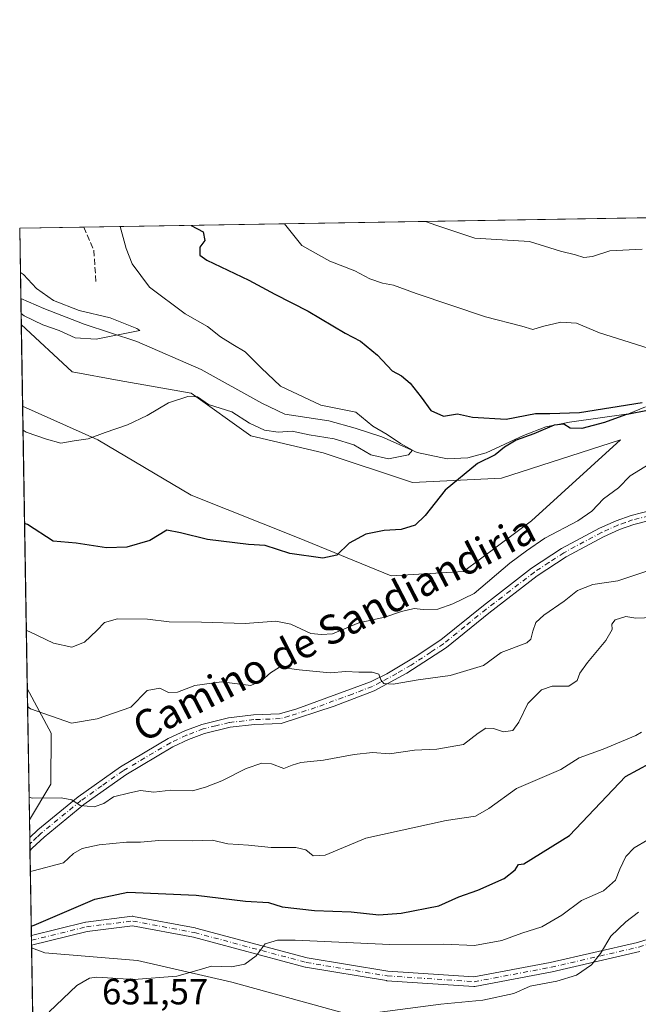
# Model space of a CAD drawing. Units: metres. Extents: x 614462 to 617918, y 4717810 to 4720181.
# Drawn here: x 614462 to 614631, y 4719910 to 4720181 of the extents above; entities that cross this region are included whole.
import ezdxf
from ezdxf.enums import TextEntityAlignment as Align

# ---------------------------------------------------------------- set-up
doc = ezdxf.new("R2010")
doc.units = ezdxf.units.M
doc.header["$MEASUREMENT"] = 0
doc.linetypes.add('DGN Style 3', pattern=[2.307223458686699, 1.648016756204785, -0.6592067024819142])
doc.linetypes.add('DGN Style 4', pattern=[2.6384748266838614, 1.318413404963828, -0.6592067024819142, 0.001648016756204785, -0.6592067024819142])
for name, color, linetype, lineweight in [('Arbolado forestal CxS', 92, 'Continuous', 0), ('Camino Cxs', 7, 'Continuous', 0), ('Camino eje', 30, 'DGN Style 4', 13), ('Comarca CxS', 21, 'Continuous', 0), ('Comunidad Autónoma CxS', 142, 'Continuous', 0), ('Corriente natural lineal', 142, 'Continuous', 13), ('Cultivos herbáceos CxS', 92, 'Continuous', 0), ('Curva de nivel maestra', 30, 'Continuous', 30), ('Curva de nivel normal', 30, 'Continuous', 0), ('Matorral CxS', 135, 'Continuous', 0), ('Municipio CxS', 4, 'Continuous', 0), ('Provincia CxS', 1, 'Continuous', 0), ('Rótulo de punto de cota en terreno', 7, 'Continuous', 0), ('Senda', 7, 'DGN Style 3', 0), ('Texto cartográfico', 7, 'Continuous', 0)]:
    doc.layers.add(name, color=color, linetype=linetype, lineweight=lineweight)
doc.styles.add('Style-Arial', font='txt')

# ---------------------------------------------------------------- blocks, each defined once
blk = doc.blocks.new('*U7')
at = {"layer": 'Matorral CxS', "color": 135, "linetype": 'Continuous', "lineweight": 0}
blk.add_polyline3d([(614553.9703000003, 4719906.9593, 634.5766000000004), (614519.8016999997, 4719916.3903, 630.8686000000016), (614493.8797000004, 4719922.283500001, 627.4002000000038), (614468.4899000004, 4719924.396700001, 625.7090999999928), (614464.8073000005, 4719925.8148, 625.3712999999989), (614464.2291000001, 4719960.8792, 616.0834000000032), (614470.1392999999, 4719970.7293, 613.861699999994), (614470.1397000002, 4719984.7293, 610.906099999993), (614463.6330000004, 4719997.0196, 609.2819000000018), (614462.3552000001, 4720074.507300001, 593.8776000000071), (614482.9737, 4720065.228700001, 595.0096000000049), (614508.6404999997, 4720050.0615, 596.8390000000073), (614537.8060999997, 4720038.395500001, 598.7538999999961), (614563.4729000004, 4720027.895099999, 600.9345999999932), (614583.3059, 4720029.061100001, 601.5981999999931), (614601.9731000002, 4720043.060900001, 601.7102000000014), (614626.4731000002, 4720065.227700001, 601.8727999999974), (614593.8063000003, 4720054.7279, 600.5602000000072), (614569.3063000003, 4720053.561100001, 598.1232000000019), (614544.8065, 4720061.7283, 596.4937999999966), (614524.9735000003, 4720066.395300001, 595.5807000000059), (614508.6407000005, 4720078.0613, 594.4566999999952), (614488.8069000002, 4720081.5613, 593.8867000000029), (614475.9738999996, 4720083.895500001, 593.0443999999989), (614461.9861000003, 4720096.884199999, 591.2783999999956), (614461.5499999998, 4720123.33, 591.2449999999953), (615145.9199000001, 4720134.802800001, 683.8570999999939)], dxfattribs=at)
blk = doc.blocks.new('*U21')
at = {"layer": 'Cultivos herbáceos CxS', "color": 92, "linetype": 'Continuous', "lineweight": 0}
blk.add_polyline3d([(614544.8065, 4720061.7283, 596.4937999999966), (614569.3063000003, 4720053.561100001, 598.1232000000019), (614593.8063000003, 4720054.7279, 600.5602000000072), (614626.4731000002, 4720065.227700001, 601.8727999999974), (614601.9731000002, 4720043.060900001, 601.7102000000014), (614583.3059, 4720029.061100001, 601.5981999999931), (614563.4729000004, 4720027.895099999, 600.9345999999932), (614537.8060999997, 4720038.395500001, 598.7538999999961), (614508.6404999997, 4720050.0615, 596.8390000000073), (614482.9737, 4720065.228700001, 595.0096000000049), (614462.3552000001, 4720074.507300001, 593.8776000000071), (614461.9861000003, 4720096.884199999, 591.2783999999956), (614475.9738999996, 4720083.895500001, 593.0443999999989), (614488.8069000002, 4720081.5613, 593.8867000000029), (614508.6407000005, 4720078.0613, 594.4566999999952), (614524.9735000003, 4720066.395300001, 595.5807000000059)], close=True, dxfattribs=at)
blk.add_3dface([(614470.1392999999, 4719970.7293, 613.861699999994), (614464.2291000001, 4719960.8792, 616.0834000000032), (614463.6330000004, 4719997.0196, 609.2819000000018), (614470.1397000002, 4719984.7293, 610.906099999993)], dxfattribs=at)

msp = doc.modelspace()

# ---------------------------------------------------------------- linework, layer by layer
at = {"layer": 'Arbolado forestal CxS', "color": 92, "linetype": 'Continuous', "lineweight": 0, "extrusion": (0.0002075988407966999, -0.01258826347240961, 0.9999207431219088), "elevation": -58662.78570892942, "flags": 128}
msp.add_lwpolyline([(614465.4960521737, 4719510.877988677), (614464.6643203556, 4719561.308084522)], dxfattribs=at)
at = {"layer": 'Arbolado forestal CxS', "color": 92, "linetype": 'Continuous', "lineweight": 0}
for points in [[(614465.6388999998, 4719875.388599999, 624.7363999999943), (614464.8073000005, 4719925.8148, 625.3712999999989), (614468.4899000004, 4719924.396700001, 625.7090999999928), (614493.8797000004, 4719922.283500001, 627.4002000000038), (614519.8016999997, 4719916.3903, 630.8686000000016), (614553.9703000003, 4719906.9593, 634.5766000000004)], [(614464.8073000005, 4719925.8148, 625.3712999999989), (614468.4899000004, 4719924.396700001, 625.7090999999928), (614493.8797000004, 4719922.283500001, 627.4002000000038), (614519.8016999997, 4719916.3903, 630.8686000000016), (614553.9703000003, 4719906.9593, 634.5766000000004), (614593.3091000002, 4719902.936899999, 637.1457999999984), (614629.5181, 4719904.260500001, 640.0911000000051), (614634.9040999999, 4719904.852299999, 640.7449999999953), (614655.4929000001, 4719907.114499999, 644.3469999999943)]]:
    msp.add_polyline3d(points, dxfattribs=at)
at = {"layer": 'Camino Cxs', "color": 7, "linetype": 'Continuous', "lineweight": 0, "extrusion": (-0.0009232508583126379, 0.05590238205242758, 0.9984358123027824), "elevation": 263907.4142268251, "flags": 128}
msp.add_lwpolyline([(-692321.9146210464, -4701761.441482985), (-692321.9146210465, -4701765.117032616)], dxfattribs=at)
at = {"layer": 'Camino Cxs', "color": 7, "linetype": 'Continuous', "lineweight": 0, "extrusion": (0.0008206852024380463, -0.04973165827545434, 0.998762278343036), "elevation": -233600.2277784498, "flags": 128}
msp.add_lwpolyline([(692260.0393388717, 4703347.816700112), (692260.0393388718, 4703350.486667815)], dxfattribs=at)
at = {"layer": 'Camino Cxs', "color": 7, "linetype": 'Continuous', "lineweight": 0}
for points in [[(614658.3901000004, 4720049.270099999, 610.4205999999976), (614630.1201, 4720042.0001, 607.8521000000037), (614626.1801000005, 4720040.640100001, 608.0037000000011), (614621.8101000005, 4720038.6501, 607.8276999999945), (614611.5500999996, 4720033.140100001, 606.9159000000072), (614603.5601000005, 4720027.870100001, 607.130799999999), (614590.2801000001, 4720017.670100001, 607.4164000000019), (614578.6601, 4720008.2301, 608.4860000000045), (614567.8101000005, 4720001.210100001, 609.8552999999956), (614558.8501000004, 4719996.380100001, 610.6652999999933), (614547.8800999997, 4719992.120100001, 611.7194000000018), (614533.2701000003, 4719987.4101, 612.8227999999945), (614525.9501, 4719987.130100001, 612.8098999999929), (614519.2901, 4719986.350099999, 613.1720999999961), (614512.3000999996, 4719984.640100001, 613.1530999999959), (614507.8601000002, 4719982.9901, 612.858600000007), (614503.5500999996, 4719980.950099999, 613.015400000004), (614490.6401000004, 4719973.300100001, 614.6652000000031), (614479.1601, 4719965.1601, 615.4922999999981), (614468.2500999998, 4719956.200099999, 618.135500000004), (614464.9801000003, 4719953.110099999, 619.0283000000054), (614464.3701, 4719952.390100001, 619.1057000000001), (614464.3085000003, 4719956.058599999, 618.9002000000038), (614464.3101000005, 4719956.0601, 618.8996999999945), (614466.5301000001, 4719958.1501, 617.8757999999943), (614477.5800999999, 4719967.2301, 615.0096999999951), (614489.2200999996, 4719975.4901, 614.1343999999954), (614502.3201000001, 4719983.2501, 612.5584999999992), (614506.8501000004, 4719985.390100001, 612.642399999997), (614511.5401, 4719987.130100001, 612.782600000006), (614518.8300999999, 4719988.920100001, 612.7626000000018), (614525.7500999998, 4719989.7301, 612.7511999999988), (614532.8501000004, 4719990.0001, 612.6995000000024), (614537.6300999997, 4719991.380100001, 612.400999999998), (614557.8201000001, 4719998.770099999, 610.3353000000062), (614562.2600999996, 4720001.020099999, 610.495299999995), (614570.0800999999, 4720005.630100001, 609.5123000000021), (614577.1101000002, 4720010.3201, 608.7364999999991), (614588.8000999996, 4720019.8101, 607.0813000000053), (614602.0500999996, 4720030.0001, 606.774900000004), (614610.2200999996, 4720035.380100001, 606.6230000000069), (614620.6501000002, 4720040.9801, 607.5445000000036), (614625.2100999998, 4720043.0601, 607.6895999999979), (614629.3701, 4720044.4901, 607.8948999999993), (614657.7100999998, 4720051.780099999, 611.1848000000027)], [(614464.3087999999, 4719956.059400001, 618.9000999999989), (614466.5301000001, 4719958.1501, 617.8757999999943), (614477.5800999999, 4719967.2301, 615.0096999999951), (614489.2200999996, 4719975.4901, 614.1343999999954), (614502.3201000001, 4719983.2501, 612.5584999999992), (614506.8501000004, 4719985.390100001, 612.642399999997), (614511.5401, 4719987.130100001, 612.782600000006), (614518.8300999999, 4719988.920100001, 612.7626000000018), (614525.7500999998, 4719989.7301, 612.7511999999988), (614532.8501000004, 4719990.0001, 612.6995000000024), (614537.6300999997, 4719991.380100001, 612.400999999998), (614557.8201000001, 4719998.770099999, 610.3353000000062), (614562.2600999996, 4720001.020099999, 610.495299999995), (614570.0800999999, 4720005.630100001, 609.5123000000021), (614577.1101000002, 4720010.3201, 608.7364999999991), (614588.8000999996, 4720019.8101, 607.0813000000053), (614602.0500999996, 4720030.0001, 606.774900000004), (614610.2200999996, 4720035.380100001, 606.6230000000069), (614620.6501000002, 4720040.9801, 607.5445000000036), (614625.2100999998, 4720043.0601, 607.6895999999979), (614629.3701, 4720044.4901, 607.8948999999993), (614657.7100999998, 4720051.780099999, 611.1848000000027)], [(614658.3901000004, 4720049.270099999, 610.4205999999976), (614630.1201, 4720042.0001, 607.8521000000037), (614626.1801000005, 4720040.640100001, 608.0037000000011), (614621.8101000005, 4720038.6501, 607.8276999999945), (614611.5500999996, 4720033.140100001, 606.9159000000072), (614603.5601000005, 4720027.870100001, 607.130799999999), (614590.2801000001, 4720017.670100001, 607.4164000000019), (614578.6601, 4720008.2301, 608.4860000000045), (614567.8101000005, 4720001.210100001, 609.8552999999956), (614558.8501000004, 4719996.380100001, 610.6652999999933), (614547.8800999997, 4719992.120100001, 611.7194000000018), (614533.2701000003, 4719987.4101, 612.8227999999945), (614525.9501, 4719987.130100001, 612.8098999999929), (614519.2901, 4719986.350099999, 613.1720999999961), (614512.3000999996, 4719984.640100001, 613.1530999999959), (614507.8601000002, 4719982.9901, 612.858600000007), (614503.5500999996, 4719980.950099999, 613.015400000004), (614490.6401000004, 4719973.300100001, 614.6652000000031), (614479.1601, 4719965.1601, 615.4922999999981), (614468.2500999998, 4719956.200099999, 618.135500000004), (614464.9801000003, 4719953.110099999, 619.0283000000054), (614464.3694000002, 4719952.390100001, 619.1055999999953)], [(614631.7726999996, 4719924.7301, 635.9640999999974), (614607.6957, 4719919.173900001, 635.1297999999952), (614607.6429000003, 4719919.162900001, 635.1293000000006), (614586.4693, 4719915.192700001, 634.7271000000037), (614586.2364999996, 4719915.171700001, 634.7212000000001), (614586.1501000002, 4719915.174699999, 634.7179999999935), (614562.3375000004, 4719916.7621, 633.2431999999973), (614562.2100999998, 4719916.776900001, 633.2309999999999), (614539.9791000001, 4719920.482100001, 631.4872999999934), (614539.8633000003, 4719920.5075, 631.4774000000034), (614509.2191000005, 4719928.696900001, 628.1085000000021), (614492.5336999996, 4719931.8255, 626.2814999999973), (614480.1098999997, 4719930.272500001, 625.9735999999976), (614464.7956999998, 4719926.518100001, 626.037599999996), (614464.7516999999, 4719929.184400001, 626.1704000000027), (614479.5641000001, 4719932.8157, 625.7569999999978), (614479.6479000002, 4719932.8333, 625.7621999999974), (614479.7125000004, 4719932.8431, 625.7651999999945), (614492.4124999996, 4719934.430500001, 626.2841000000044), (614492.5736999996, 4719934.440500001, 626.2908000000025), (614492.8065, 4719934.419500001, 626.3016999999963), (614509.7467, 4719931.2433, 628.088699999993), (614509.8428999997, 4719931.2215, 628.1051000000007), (614540.4742999999, 4719923.035499999, 631.4955999999949), (614562.5743000006, 4719919.3521, 634.0861000000004), (614586.1589000003, 4719917.779899999, 634.5391999999993), (614607.1370999999, 4719921.713300001, 635.3222999999998), (614631.1392999999, 4719927.2523, 635.6594000000041), (614653.0521, 4719934.1165, 639.8634000000021)], [(614464.7516999999, 4719929.184400001, 626.1704000000027), (614479.5641000001, 4719932.8157, 625.7569999999978), (614479.6479000002, 4719932.8333, 625.7621999999974), (614479.7125000004, 4719932.8431, 625.7651999999945), (614492.4124999996, 4719934.430500001, 626.2841000000044), (614492.5736999996, 4719934.440500001, 626.2908000000025), (614492.8065, 4719934.419500001, 626.3016999999963), (614509.7467, 4719931.2433, 628.088699999993), (614509.8428999997, 4719931.2215, 628.1051000000007), (614540.4742999999, 4719923.035499999, 631.4955999999949), (614562.5743000006, 4719919.3521, 634.0861000000004), (614586.1589000003, 4719917.779899999, 634.5391999999993), (614607.1370999999, 4719921.713300001, 635.3222999999998), (614631.1392999999, 4719927.2523, 635.6594000000041), (614653.0521, 4719934.1165, 639.8634000000021)], [(614607.6429000003, 4719919.162900001, 635.1293000000006), (614586.4693, 4719915.192700001, 634.7271000000037), (614586.2364999996, 4719915.171700001, 634.7212000000001), (614586.1501000002, 4719915.174699999, 634.7179999999935), (614562.3375000004, 4719916.7621, 633.2431999999973), (614562.2100999998, 4719916.776900001, 633.2309999999999), (614539.9791000001, 4719920.482100001, 631.4872999999934), (614539.8633000003, 4719920.5075, 631.4774000000034), (614509.2191000005, 4719928.696900001, 628.1085000000021), (614492.5336999996, 4719931.8255, 626.2814999999973), (614480.1098999997, 4719930.272500001, 625.9735999999976), (614464.7956999998, 4719926.518100001, 626.037599999996)], [(614631.7726999996, 4719924.7301, 635.9640999999974), (614607.6957, 4719919.173900001, 635.1297999999952), (614607.6429000003, 4719919.162900001, 635.1293000000006)]]:
    msp.add_polyline3d(points, dxfattribs=at)
at = {"layer": 'Camino eje', "color": 30, "linetype": 'DGN Style 4', "lineweight": 13}
for points in [[(614658.0500999996, 4720050.5251, 610.7798000000039), (614629.7451, 4720043.245100001, 607.7872000000061), (614627.7751000002, 4720042.565099999, 607.6309000000037), (614625.6951000001, 4720041.850099999, 607.7342000000062), (614621.2301000003, 4720039.815099999, 607.6690999999992), (614610.8850999996, 4720034.2601, 606.7611000000034), (614606.8000999996, 4720031.5701, 606.7725000000064), (614602.8051000005, 4720028.9351, 606.9278000000049), (614596.1801000005, 4720023.840100001, 607.2066000000051), (614589.5401, 4720018.7401, 607.2339999999967), (614583.6951000001, 4720013.995100001, 607.4076999999961), (614577.8850999996, 4720009.2751, 608.5029000000068), (614574.3701, 4720006.9301, 609.3276000000042), (614568.9451000001, 4720003.420100001, 609.4744000000064), (614565.0351, 4720001.1151, 610.1888999999937), (614560.5551000005, 4719998.700099999, 610.4119999999966), (614558.3350999998, 4719997.575099999, 610.4033000000054), (614552.8501000004, 4719995.4451, 611.0910000000003), (614542.7550999997, 4719991.7501, 611.9260000000068), (614535.4501, 4719989.395099999, 612.6689999999944), (614533.0601000005, 4719988.7051, 612.750199999995), (614525.8501000004, 4719988.4301, 612.7397000000057), (614519.0601000005, 4719987.6351, 612.8714999999938), (614515.4151, 4719986.7401, 612.9884000000021), (614511.9200999998, 4719985.8851, 612.9590999999928), (614507.3551000003, 4719984.190099999, 612.7492000000057), (614502.9351000005, 4719982.100099999, 612.7657000000036), (614489.9301000005, 4719974.395099999, 614.367499999993), (614484.1101000002, 4719970.265100001, 615.1551000000036), (614478.3701, 4719966.1951, 615.2382999999973), (614467.3901000004, 4719957.175100001, 617.8117000000057), (614466.2801000001, 4719956.130100001, 618.392200000002), (614464.7056999998, 4719954.6567, 618.9124000000012), (614464.3400999998, 4719954.225099999, 618.9872999999934), (614464.3388, 4719954.2237, 618.9875999999931)], [(614464.7736999998, 4719927.851199999, 625.8086000000039), (614479.8737000005, 4719931.552999999, 625.8052000000025), (614492.5738000004, 4719933.140500001, 626.226800000004), (614509.5071, 4719929.965500001, 628.0963000000047), (614540.1989000002, 4719921.7634, 631.3880999999965), (614562.4238999998, 4719918.0592, 633.4012999999978), (614586.2364999996, 4719916.471700001, 634.5917000000045), (614607.4031999996, 4719920.440500001, 635.2133000000031), (614631.4802999999, 4719925.9967, 635.8078999999998), (614653.4408, 4719932.8759, 639.2954000000027), (614670.1095000004, 4719937.6384, 641.5375000000058), (614686.7783000004, 4719937.6384, 644.0546000000032)]]:
    msp.add_polyline3d(points, dxfattribs=at)
at = {"layer": 'Comarca CxS', "color": 21, "linetype": 'Continuous', "lineweight": 0, "flags": 128}
msp.add_lwpolyline([(616722.1634337129, 4717847.255321505), (614499.7000008622, 4717810.009982797), (614491.5238302966, 4718305.79239158), (614465.1187859579, 4719906.927834949), (614461.5500008622, 4720123.329982775), (615456.1854517506, 4720140.004078906), (617878.3900008873, 4720180.609982775), (617917.2289000005, 4717892.101299998), (617917.2320999987, 4717891.916700001), (617917.6500008883, 4717867.2899828), (617772.660148687, 4717864.860185019), (617772.1121798827, 4717864.850998553), (617754.1675100666, 4717864.550247848), (617515.0726134209, 4717860.543356091)], close=True, dxfattribs=at)
at = {"layer": 'Comunidad Autónoma CxS', "color": 142, "linetype": 'Continuous', "lineweight": 0, "flags": 128}
msp.add_lwpolyline([(616722.1634337129, 4717847.255321505), (614499.7000008622, 4717810.009982797), (614491.5238302966, 4718305.79239158), (614465.1187859579, 4719906.927834949), (614461.5500008622, 4720123.329982775), (615456.1854517506, 4720140.004078906), (617878.3900008873, 4720180.609982775), (617917.2289000005, 4717892.101299998), (617917.2320999987, 4717891.916700001), (617917.6500008883, 4717867.2899828), (617772.660148687, 4717864.860185019), (617772.1121798827, 4717864.850998553), (617754.1675100666, 4717864.550247848), (617515.0726134209, 4717860.543356091)], close=True, dxfattribs=at)
at = {"layer": 'Corriente natural lineal', "color": 142, "linetype": 'Continuous', "lineweight": 13}
msp.add_polyline3d([(614633.2600999996, 4720074.270099999, 601.2216000000044), (614628.5900999998, 4720072.4301, 600.4103999999934), (614612.4200999998, 4720070.1501, 600.2275999999983), (614605.9200999998, 4720068.780099999, 599.5503000000026), (614599.8400999998, 4720066.420100001, 599.151199999993), (614589.5201000003, 4720061.670100001, 597.9780000000028), (614584.5100999996, 4720060.300100001, 598.1196000000054), (614578.8601000002, 4720060.030099999, 597.4478999999993), (614570.6501000002, 4720061.8101, 595.7431999999973), (614560.9600999998, 4720066.050100001, 595.483600000007), (614553.6401000004, 4720068.440099999, 594.2281999999977), (614546.3800999997, 4720070.450099999, 594.4625999999989), (614534.3300999999, 4720072.3301, 592.9505999999965), (614527.9901000002, 4720075.3101, 592.6543999999994), (614511.3701, 4720084.5701, 591.587400000004), (614493.7401000002, 4720092.2401, 590.1587000000001), (614479.2401000002, 4720097.0101, 589.5350999999937), (614468.1801000005, 4720101.300100001, 589.3291999999929), (614461.8701, 4720104.100099999, 589.0276000000014), (614461.8671000004, 4720104.1031, 589.0282000000007)], dxfattribs=at)
at = {"layer": 'Cultivos herbáceos CxS', "color": 92, "linetype": 'Continuous', "lineweight": 0, "extrusion": (-0.001902195850538083, 0.1153529710704691, 0.9933227439841301), "elevation": 543895.7025638723, "flags": 128}
msp.add_lwpolyline([(-692203.3132099105, -4677787.909894896), (-692203.3132099105, -4677810.440278271)], dxfattribs=at)
at = {"layer": 'Cultivos herbáceos CxS', "color": 92, "linetype": 'Continuous', "lineweight": 0, "extrusion": (-0.003049253226596381, 0.184900883230069, 0.9827524436171606), "elevation": 871456.7358093687, "flags": 128}
msp.add_lwpolyline([(-692208.3297417462, -4627851.354063394), (-692208.3297417462, -4627888.133635202)], dxfattribs=at)
at = {"layer": 'Cultivos herbáceos CxS', "color": 92, "linetype": 'Continuous', "lineweight": 0}
for points in [[(614462.3552000001, 4720074.507300001, 593.8776000000071), (614482.9737, 4720065.228700001, 595.0096000000049), (614508.6404999997, 4720050.0615, 596.8390000000073), (614537.8060999997, 4720038.395500001, 598.7538999999961), (614563.4729000004, 4720027.895099999, 600.9345999999932), (614583.3059, 4720029.061100001, 601.5981999999931), (614601.9731000002, 4720043.060900001, 601.7102000000014), (614626.4731000002, 4720065.227700001, 601.8727999999974), (614593.8063000003, 4720054.7279, 600.5602000000072), (614569.3063000003, 4720053.561100001, 598.1232000000019), (614544.8065, 4720061.7283, 596.4937999999966), (614524.9735000003, 4720066.395300001, 595.5807000000059), (614508.6407000005, 4720078.0613, 594.4566999999952), (614488.8069000002, 4720081.5613, 593.8867000000029), (614475.9738999996, 4720083.895500001, 593.0443999999989), (614461.9861000003, 4720096.884199999, 591.2783999999956)], [(614463.6330000004, 4719997.0196, 609.2819000000018), (614470.1397000002, 4719984.7293, 610.906099999993), (614470.1392999999, 4719970.7293, 613.861699999994), (614464.2291000001, 4719960.8792, 616.0834000000032)]]:
    msp.add_polyline3d(points, dxfattribs=at)
at = {"layer": 'Curva de nivel maestra', "color": 30, "linetype": 'Continuous', "lineweight": 30, "flags": 128}
for points, elevation in [([(614508.6076999997, 4720124.118899999), (614511.9100000003, 4720122.3301), (614512.4000000004, 4720119.9901), (614511, 4720118.1501), (614511, 4720116.0001), (614512.9400000004, 4720114.550100001), (614524.4000000004, 4720109.100099999), (614531.5300000003, 4720105.280099999), (614540.7400000002, 4720100.620100001), (614550.8799999999, 4720094.540100001), (614555.1100000005, 4720092.3101), (614559.7199999997, 4720088.530099999), (614563.7699999996, 4720084.210100001), (614566.3700000001, 4720082.8101), (614568.75, 4720080.8101), (614571.7599999999, 4720076.9301), (614574.3600000005, 4720073.3101), (614577.8799999999, 4720071.790100001), (614581.7100000001, 4720072.370100001), (614585.8300000001, 4720071.470100001), (614595.0700000003, 4720070.960100001), (614603.1299999999, 4720072.520099999), (614607.0199999996, 4720072.450099999), (614615.2100000001, 4720072.800100001), (614632.4000000004, 4720075.540100001)], 600), ([(614634.3200000003, 4720073.4001), (614627.8200000003, 4720072.140100001), (614622.0199999996, 4720070.040100001), (614615.8300000001, 4720068.3301), (614612.5800000001, 4720068.5001), (614610.8399999999, 4720069.550100001), (614608.2199999997, 4720069.300100001), (614602.6799999997, 4720066.9001), (614597.8399999999, 4720065.130100001), (614594.5700000003, 4720063.2301), (614592.04, 4720061.1601), (614587.2000000002, 4720058.7601), (614578.3399999999, 4720051.4101), (614572.8600000005, 4720044.450099999), (614570.04, 4720041.780099999), (614566.2599999999, 4720040.670100001), (614561.5999999996, 4720040.370100001), (614556.5, 4720039.3201), (614552, 4720036.9001), (614548.5999999996, 4720033.600099999), (614544.7800000003, 4720032.7301), (614535.6900000004, 4720034.030099999), (614528.9199999999, 4720036.220100001), (614524.3399999999, 4720036.4801), (614513.0800000001, 4720037.860099999), (614505.6900000004, 4720039.7601), (614501.9199999999, 4720040.4901), (614497.2800000003, 4720037.6501), (614490.9199999999, 4720035.790100001), (614485.3600000005, 4720035.630100001), (614477.0300000003, 4720036.920100001), (614470.6900000004, 4720037.470100001), (614463.7100000001, 4720041.970100001), (614462.8859999999, 4720042.3168)], 600), ([(614464.7101999996, 4719931.702299999), (614465.5300000003, 4719932.020099999), (614482.1900000004, 4719939.120100001), (614491.2699999996, 4719941.030099999), (614510.0099999999, 4719940.200099999), (614523.5599999996, 4719938.620100001), (614529.8200000003, 4719938.1801), (614533.5499999998, 4719937.030099999), (614542.4400000004, 4719935.9901), (614552.5199999996, 4719935.6801), (614560.1399999997, 4719934.880100001), (614566.2000000002, 4719935.2601), (614576.5999999996, 4719937.290100001), (614582.04, 4719939.8101), (614587.2599999999, 4719941.630100001), (614594.5, 4719944.850099999), (614597.5599999996, 4719947.220100001), (614598.4100000003, 4719948.700099999), (614599.9000000004, 4719948.880100001), (614612.4400000004, 4719956.5801), (614627.7800000003, 4719972.8201), (614641.3700000001, 4719980.100099999)], 625)]:
    msp.add_lwpolyline(points, dxfattribs=dict(at, elevation=elevation))
at = {"layer": 'Curva de nivel normal', "color": 30, "linetype": 'Continuous', "lineweight": 0, "flags": 128}
for points, elevation in [([(614489.0817, 4720123.7916), (614490.8099999996, 4720117.8101), (614492.4199999999, 4720113.590100001), (614497.1600000003, 4720107.200099999), (614506.9900000002, 4720099.860099999), (614513.1299999999, 4720096.340100001), (614516.6600000003, 4720093.5701), (614520.0099999999, 4720091.4001), (614523.4699999997, 4720089.390100001), (614527.8600000005, 4720085.0601), (614533.1500000004, 4720080.020099999), (614544.1900000004, 4720074.7301), (614553.8300000001, 4720072.880100001), (614558.4699999997, 4720069.040100001), (614562.3700000001, 4720066.700099999), (614566.0899999999, 4720064.210100001), (614569.3700000001, 4720062.4001), (614568.2100000001, 4720061.1501), (614562.79, 4720060.040100001), (614557.9100000003, 4720061.1601), (614553.2699999996, 4720063.860099999), (614547.8600000005, 4720065.5001), (614541.0300000003, 4720066.640100001), (614536.3600000005, 4720067.600099999), (614532.4400000004, 4720067.360099999), (614528.7199999997, 4720067.9101), (614524.6399999997, 4720069.850099999), (614519.7699999996, 4720072.9001), (614513.3700000001, 4720074.9901), (614510.3600000005, 4720077.030099999), (614507.6900000004, 4720077.190099999), (614502.3600000005, 4720075.370100001), (614496.5599999996, 4720071.950099999), (614491.1600000003, 4720069.3301), (614484.9800000006, 4720067.3101), (614480.3799999999, 4720065.530099999), (614476.4600000001, 4720064.9801), (614472.8300000001, 4720064.360099999), (614468.9199999999, 4720065.460100001), (614463.29, 4720067.380100001), (614462.4641000004, 4720067.903000001)], 595), ([(614634.04, 4720090.390100001), (614620.7000000002, 4720094.670100001), (614614.3700000001, 4720097.270099999), (614610.04, 4720097.550100001), (614605.04, 4720096.370100001), (614602.3700000001, 4720095.5801), (614599.3700000001, 4720096.5001), (614589.3700000001, 4720099.050100001), (614570.3700000001, 4720105.390100001), (614564.1799999997, 4720107.7501), (614561.1399999997, 4720108.2601), (614557.6399999997, 4720109.440099999), (614553.5599999996, 4720111.670100001), (614546.6900000004, 4720114.290100001), (614538.9600000001, 4720118.620100001), (614534.2191000005, 4720124.5482)], 605), ([(614572.9187000003, 4720125.197000001), (614575.7699999996, 4720124.1601), (614586.4500000002, 4720120.6601), (614601.4600000001, 4720119.670100001), (614609.9500000002, 4720117.0601), (614614.04, 4720116.030099999), (614616.3899999997, 4720115.280099999), (614618.79, 4720115.5801), (614623.5199999996, 4720117.1801), (614632.3899999997, 4720117.620100001)], 610), ([(614461.9353, 4720099.964400001), (614462.7699999996, 4720099.2601), (614467.9400000004, 4720096.8101), (614472.4100000003, 4720095.2301), (614476.7300000006, 4720093.290100001), (614482.5800000001, 4720092.9001), (614494.4900000002, 4720095.2301), (614493.6699999999, 4720095.800100001), (614486.4000000004, 4720098.7501), (614477.8799999999, 4720100.7501), (614470.7800000003, 4720103.4801), (614466.1399999997, 4720106.850099999), (614462.5800000001, 4720110.6801), (614461.7496999997, 4720111.221100001)], 590), ([(614463.3712999999, 4720012.892300001), (614464.1900000004, 4720012.6501), (614470.8600000005, 4720009.4101), (614475.8300000001, 4720008.300100001), (614479.3700000001, 4720009.6601), (614482.6900000004, 4720012.9001), (614484.8200000003, 4720015.110099999), (614488.3600000005, 4720016.090100001), (614496.6500000004, 4720016.0001), (614502.5499999998, 4720015.2601), (614511.4400000004, 4720015.1801), (614523.4699999997, 4720014.860099999), (614531.8200000003, 4720015.4301), (614535.9699999997, 4720014.640100001), (614541.4900000002, 4720012.040100001), (614544.3600000005, 4720011.800100001), (614547.4199999999, 4720012.030099999), (614554.6100000005, 4720014.9801), (614561.7599999999, 4720016.5801), (614566.3499999996, 4720018.120100001), (614569.8399999999, 4720018.960100001), (614572.25, 4720018.6601), (614576.2599999999, 4720018.780099999), (614580.4600000001, 4720020.220100001), (614586.3099999996, 4720023.090100001), (614596.04, 4720031.420100001), (614600.5999999996, 4720034.790100001), (614605.7000000002, 4720038.2601), (614614.7000000002, 4720042.970100001), (614618.5499999998, 4720045.6501), (614621.7699999996, 4720049.020099999), (614625.8899999997, 4720052.100099999), (614629.04, 4720055.3301), (614636.7000000002, 4720060.0601)], 605), ([(614634.5199999996, 4720029.440099999), (614625.7199999997, 4720026.5801), (614618.8600000005, 4720025.530099999), (614614.6100000005, 4720023.880100001), (614611, 4720020.9301), (614605.4000000004, 4720017.1501), (614603.1600000003, 4720015.0801), (614602.3499999996, 4720012.7401), (614601.8200000003, 4720010.5601), (614600.6900000004, 4720009.520099999), (614593.7100000001, 4720006.870100001), (614588.8600000005, 4720003.3201), (614579.7100000001, 4720000.540100001), (614570.8600000005, 4719999.370100001), (614564.0199999996, 4719998.200099999), (614561.5, 4719998.3301), (614560.6399999997, 4719999.390100001), (614560.1299999999, 4720000.950099999), (614558.3200000003, 4720001.5001), (614554.6100000005, 4720001.460100001), (614551.0899999999, 4720001.610099999), (614546.7599999999, 4720001.290100001), (614538.2300000006, 4720002.140100001), (614532.8700000001, 4720002.880100001), (614530.3899999997, 4720001.270099999), (614527.9600000001, 4719999.200099999), (614524.9400000004, 4719997.840100001), (614516.9400000004, 4719998.780099999), (614509.5700000003, 4719997.8101), (614504.8200000003, 4719995.940099999), (614502.3600000005, 4719995.870100001), (614500.0300000003, 4719997.050100001), (614496.5599999996, 4719996.4001), (614492.0599999996, 4719991.8201), (614482.7800000003, 4719988.610099999), (614475.75, 4719987.5001), (614464.5499999998, 4719991.390100001), (614463.7144999999, 4719992.082000001)], 610), ([(614464.1264000004, 4719967.101600001), (614464.9500000002, 4719966.860099999), (614472.9699999997, 4719967.0001), (614475.8799999999, 4719966.4101), (614478.1399999997, 4719964.850099999), (614481.9699999997, 4719964.5001), (614484.6399999997, 4719965.440099999), (614487.2599999999, 4719967.2501), (614491.7400000002, 4719968.370100001), (614494.6900000004, 4719968.9301), (614498.4000000004, 4719968.5601), (614503.0700000003, 4719969.090100001), (614508.9400000004, 4719968.920100001), (614512.5800000001, 4719969.9001), (614517.0300000003, 4719971.600099999), (614523.6900000004, 4719975.020099999), (614528.0300000003, 4719976.520099999), (614530.6900000004, 4719976.3301), (614534.0300000003, 4719974.9901), (614536.2800000003, 4719975.950099999), (614538.7199999997, 4719976.690099999), (614544.9500000002, 4719977.2601), (614553.3600000005, 4719978.870100001), (614558.3700000001, 4719979.380100001), (614563.04, 4719979.0101), (614569.8600000005, 4719980.030099999), (614576, 4719980.350099999), (614583.3899999997, 4719981.600099999), (614587.3399999999, 4719984.710100001), (614589.4600000001, 4719986.120100001), (614591.5599999996, 4719986.0001), (614594.3399999999, 4719985.050100001), (614596.8899999997, 4719985.4301), (614598.5300000003, 4719987.7401), (614600.9800000006, 4719992.850099999), (614604.7300000006, 4719996.6501), (614607.6600000003, 4719997.610099999), (614612.25, 4719997.6501), (614614.5599999996, 4719999.220100001), (614615.3099999996, 4720001.200099999), (614617.3600000005, 4720004.1601), (614622.4400000004, 4720010.200099999), (614624.1399999997, 4720013.140100001), (614624.0599999996, 4720014.670100001), (614624.9600000001, 4720015.8301), (614627.8600000005, 4720016.790100001), (614630.6399999997, 4720016.3301), (614637.8600000005, 4720016.540100001)], 615), ([(614632.1500000004, 4719984.960100001), (614630.6100000005, 4719984.040100001), (614621.7199999997, 4719980.290100001), (614615.1200000001, 4719977.940099999), (614610.04, 4719974.7601), (614597.9199999999, 4719969.5001), (614590.3300000001, 4719964.030099999), (614586.6299999999, 4719961.9301), (614578.5499999998, 4719960.7301), (614556.5700000003, 4719955.920100001), (614545.4100000003, 4719951.2401), (614542.0499999998, 4719951.0601), (614540.1100000005, 4719952.6601), (614537.29, 4719953.280099999), (614530.5899999999, 4719953.290100001), (614524.3300000001, 4719953.940099999), (614518.6900000004, 4719954.350099999), (614514.3600000005, 4719955.3201), (614509.0300000003, 4719955.1801), (614499.6900000004, 4719955.2301), (614494.6600000003, 4719954.800100001), (614490.8899999997, 4719954.770099999), (614483.3200000003, 4719954.040100001), (614478.6900000004, 4719953.0601), (614476.3099999996, 4719951.720100001), (614473.5800000001, 4719949.0801), (614465.2800000003, 4719946.9301), (614464.4627, 4719946.7127)], 620), ([(614469.6799999997, 4719908.210100001), (614477.2000000002, 4719915.390100001), (614480.7400000002, 4719917.470100001), (614482.7300000006, 4719917.6801), (614492.8700000001, 4719917.040100001), (614504.6900000004, 4719918.0001), (614510.1900000004, 4719919.520099999), (614514.2300000006, 4719920.780099999), (614519.6900000004, 4719920.540100001), (614523.3200000003, 4719921.290100001), (614526.4800000006, 4719923.5701), (614528.8799999999, 4719926.8301), (614532.3200000003, 4719927.9001), (614537.1200000001, 4719927.9101), (614563.1399999997, 4719926.6501), (614577.8600000005, 4719926.8201), (614586.3799999999, 4719926.460100001), (614593.8399999999, 4719927.8101), (614599.3200000003, 4719929.840100001), (614604.7999999998, 4719931.5601), (614610.2999999998, 4719934.720100001), (614615.7699999996, 4719938.7601), (614621.75, 4719941.440099999), (614625.0800000001, 4719944.3201), (614626.2100000001, 4719947.4001), (614627.8499999996, 4719950.880100001), (614630.2000000002, 4719953.210100001), (614633.9100000003, 4719955.460100001)], 630), ([(614556.9400000004, 4719907.690099999), (614577.1500000004, 4719910.280099999), (614588.6699999999, 4719911.420100001), (614597.1200000001, 4719913.2401), (614601.6200000001, 4719915.280099999), (614608.9400000004, 4719916.620100001), (614614.3499999996, 4719918.3101), (614618.4800000006, 4719921.090100001), (614620.9699999997, 4719924.200099999), (614623.8200000003, 4719928.960100001), (614627.9100000003, 4719932.880100001), (614631.3799999999, 4719935.5601)], 635)]:
    msp.add_lwpolyline(points, dxfattribs=dict(at, elevation=elevation))
at = {"layer": 'Matorral CxS', "color": 135, "linetype": 'Continuous', "lineweight": 0, "extrusion": (-0.07869793759034761, -0.001319287261932109, 0.996897634714892), "elevation": -53994.4949340138, "flags": 128}
msp.add_lwpolyline([(-4709160.875068378, 691404.661706554), (-4709160.875068379, 691636.7800304029)], dxfattribs=at)
at = {"layer": 'Matorral CxS', "color": 135, "linetype": 'Continuous', "lineweight": 0, "extrusion": (-0.08715401971247755, -0.001461078368448642, 0.9961937773836766), "elevation": -59860.26954522306, "flags": 128}
msp.add_lwpolyline([(-4709160.605557381, 690905.7356874096), (-4709160.60555738, 690923.3663612149)], dxfattribs=at)
at = {"layer": 'Matorral CxS', "color": 135, "linetype": 'Continuous', "lineweight": 0, "extrusion": (0.001888509984207873, -0.1145070720587981, 0.9934206379870316), "elevation": -538739.7305175306, "flags": 128}
msp.add_lwpolyline([(692214.1346982701, 4678412.719252281), (692214.1346982701, 4678432.07612285)], dxfattribs=at)
at = {"layer": 'Matorral CxS', "color": 135, "linetype": 'Continuous', "lineweight": 0, "extrusion": (-0.004904177883881001, 0.297506388032361, 0.954707231626126), "elevation": 1401810.04203306, "flags": 128}
msp.add_lwpolyline([(-692175.336867946, -4495853.688272079), (-692175.3368679459, -4495861.250779735)], dxfattribs=at)
at = {"layer": 'Matorral CxS', "color": 135, "linetype": 'Continuous', "lineweight": 0, "extrusion": (-0.003214683910722553, 0.1949279775023916, 0.9808122906011025), "elevation": 918681.757649683, "flags": 128}
msp.add_lwpolyline([(-692210.0448211682, -4618745.162227859), (-692210.0448211682, -4618824.176568692)], dxfattribs=at)
at = {"layer": 'Matorral CxS', "color": 135, "linetype": 'Continuous', "lineweight": 0, "extrusion": (-0.003784570899334838, 0.2288691958333842, 0.973449828302254), "elevation": 1078527.893627732, "flags": 128}
msp.add_lwpolyline([(-692418.6330780295, -4583981.456062286), (-692418.6330780294, -4583986.407995886)], dxfattribs=at)
at = {"layer": 'Matorral CxS', "color": 135, "linetype": 'Continuous', "lineweight": 0, "extrusion": (-0.003716433467393802, 0.2250711370548226, 0.97433524589185), "elevation": 1060643.637596616, "flags": 128}
msp.add_lwpolyline([(-692307.0833574515, -4588167.462307072), (-692307.0833574515, -4588169.345899142)], dxfattribs=at)
at = {"layer": 'Matorral CxS', "color": 135, "linetype": 'Continuous', "lineweight": 0, "extrusion": (-0.003695307631140592, 0.2244471128876203, 0.9744792651554588), "elevation": 1057711.342117699, "flags": 128}
msp.add_lwpolyline([(-692080.0903835978, -4588876.689679051), (-692080.0903835978, -4588878.572272818)], dxfattribs=at)
at = {"layer": 'Matorral CxS', "color": 135, "linetype": 'Continuous', "lineweight": 0, "extrusion": (-0.0045197698114916, 0.2741359704438978, 0.9616803218271825), "elevation": 1291725.870908501, "flags": 128}
msp.add_lwpolyline([(-692189.7017219594, -4528533.594712168), (-692189.7017219593, -4528557.728359582)], dxfattribs=at)
at = {"layer": 'Matorral CxS', "color": 135, "linetype": 'Continuous', "lineweight": 0, "extrusion": (-0.004666815234217266, 0.2828090045813511, 0.9591648908103733), "elevation": 1332570.052281784, "flags": 128}
msp.add_lwpolyline([(-692257.1256880428, -4516671.716782977), (-692257.1256880427, -4516673.106931344)], dxfattribs=at)
at = {"layer": 'Matorral CxS', "color": 135, "linetype": 'Continuous', "lineweight": 0, "extrusion": (-0.002647135010881766, 0.1604043434812942, 0.9870478404153312), "elevation": 756087.334483408, "flags": 128}
msp.add_lwpolyline([(-692262.9564373977, -4648050.952206451), (-692262.9564373977, -4648052.302983448)], dxfattribs=at)
at = {"layer": 'Matorral CxS', "color": 135, "linetype": 'Continuous', "lineweight": 0, "extrusion": (-0.001890676924182926, 0.114646738003992, 0.9934045252593793), "elevation": 540583.5906228436, "flags": 128}
msp.add_lwpolyline([(-692208.5291857844, -4678021.357429413), (-692208.5291857844, -4678022.065595751)], dxfattribs=at)
at = {"layer": 'Matorral CxS', "color": 135, "linetype": 'Continuous', "lineweight": 0}
for points in [[(614462.3552000001, 4720074.507300001, 593.8776000000071), (614482.9737, 4720065.228700001, 595.0096000000049), (614508.6404999997, 4720050.0615, 596.8390000000073), (614537.8060999997, 4720038.395500001, 598.7538999999961), (614563.4729000004, 4720027.895099999, 600.9345999999932), (614583.3059, 4720029.061100001, 601.5981999999931), (614601.9731000002, 4720043.060900001, 601.7102000000014), (614626.4731000002, 4720065.227700001, 601.8727999999974), (614593.8063000003, 4720054.7279, 600.5602000000072), (614569.3063000003, 4720053.561100001, 598.1232000000019), (614544.8065, 4720061.7283, 596.4937999999966), (614524.9735000003, 4720066.395300001, 595.5807000000059), (614508.6407000005, 4720078.0613, 594.4566999999952), (614488.8069000002, 4720081.5613, 593.8867000000029), (614475.9738999996, 4720083.895500001, 593.0443999999989), (614461.9861000003, 4720096.884199999, 591.2783999999956)], [(614463.6330000004, 4719997.0196, 609.2819000000018), (614470.1397000002, 4719984.7293, 610.906099999993), (614470.1392999999, 4719970.7293, 613.861699999994), (614464.2291000001, 4719960.8792, 616.0834000000032)], [(614464.8073000005, 4719925.8148, 625.3712999999989), (614468.4899000004, 4719924.396700001, 625.7090999999928), (614493.8797000004, 4719922.283500001, 627.4002000000038), (614519.8016999997, 4719916.3903, 630.8686000000016), (614553.9703000003, 4719906.9593, 634.5766000000004), (614593.3091000002, 4719902.936899999, 637.1457999999984), (614629.5181, 4719904.260500001, 640.0911000000051), (614634.9040999999, 4719904.852299999, 640.7449999999953), (614655.4929000001, 4719907.114499999, 644.3469999999943)]]:
    msp.add_polyline3d(points, dxfattribs=at)
at = {"layer": 'Municipio CxS', "color": 4, "linetype": 'Continuous', "lineweight": 0, "flags": 128}
msp.add_lwpolyline([(614491.5238302966, 4718305.79239158), (614465.1187859579, 4719906.927834949), (614461.5500008622, 4720123.329982775), (615456.1854517506, 4720140.004078906)], dxfattribs=at)
at = {"layer": 'Provincia CxS', "color": 1, "linetype": 'Continuous', "lineweight": 0, "flags": 128}
msp.add_lwpolyline([(616722.1634337129, 4717847.255321505), (614499.7000008622, 4717810.009982797), (614491.5238302966, 4718305.79239158), (614465.1187859579, 4719906.927834949), (614461.5500008622, 4720123.329982775), (615456.1854517506, 4720140.004078906), (617878.3900008873, 4720180.609982775), (617917.2289000005, 4717892.101299998), (617917.2320999987, 4717891.916700001), (617917.6500008883, 4717867.2899828), (617772.660148687, 4717864.860185019), (617772.1121798827, 4717864.850998553), (617754.1675100666, 4717864.550247848), (617515.0726134209, 4717860.543356091)], close=True, dxfattribs=at)
at = {"layer": 'Senda', "color": 7, "linetype": 'DGN Style 3', "lineweight": 0, "extrusion": (-0.5294802299706921, -0.1602144421119359, 0.8330558316277152), "elevation": -1081091.885976753, "flags": 128}
msp.add_lwpolyline([(-4339862.254363052, 1629106.475185492), (-4339855.374220318, 1629107.478097842), (-4339846.648510218, 1629105.066444334)], dxfattribs=at)

# ---------------------------------------------------------------- block references
at = {"layer": 'Cultivos herbáceos CxS', "color": 92, "linetype": 'Continuous', "lineweight": 0}
msp.add_blockref('*U21', (0, 0), dxfattribs=at)
at = {"layer": 'Matorral CxS', "color": 135, "linetype": 'Continuous', "lineweight": 0}
msp.add_blockref('*U7', (0, 0), dxfattribs=at)

# ---------------------------------------------------------------- texts
at = {"layer": 'Rótulo de punto de cota en terreno', "color": 7, "linetype": 'Continuous', "lineweight": 0, "style": 'Style-Arial'}
msp.add_text('631,57', height=7.000000000000002, dxfattribs=at).set_placement((614484.1478000004, 4719910.2478))
at = {"layer": 'Texto cartográfico', "color": 7, "linetype": 'Continuous', "lineweight": 0, "style": 'Style-Arial'}
msp.add_text('Camino de Sandiandiria', height=8, rotation=27.26968201155856, dxfattribs=at).set_placement((614547.7807086299, 4720013.586614954), align=Align.MIDDLE_CENTER)

doc.saveas('drawing.dxf')
